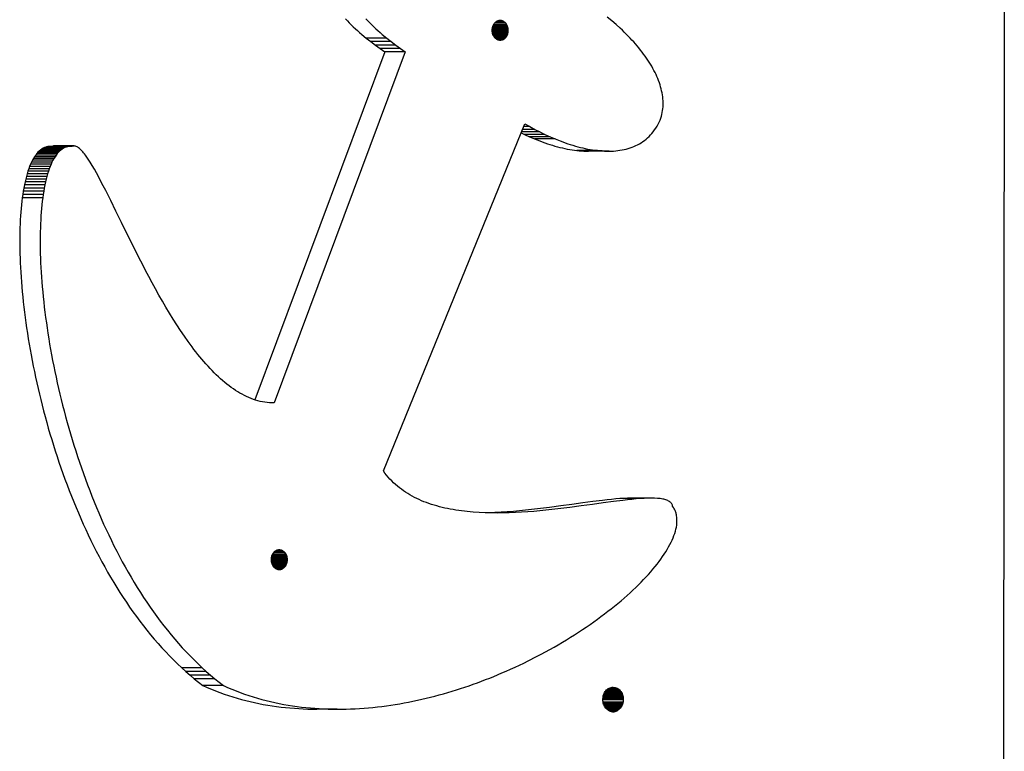
# Model space of a CAD drawing. Units: millimetres. Extents: x -4381 to 3149, y -7427 to 1764.
# Drawn here: x 1645 to 2046, y 382 to 680 of the extents above; entities that cross this region are included whole.
import ezdxf

# ---------------------------------------------------------------- set-up
doc = ezdxf.new("R2010")
doc.units = ezdxf.units.MM

msp = doc.modelspace()

# ---------------------------------------------------------------- linework, layer by layer
at = {"color": 7, "linetype": 'Continuous', "lineweight": 25}
for p, q in [((2045.53, 937.03), (2045.17, 211.51)), ((1885.81, 679.65), (1884, 681.14)), ((1777.43, 680.41), (1778.22, 679.6)), ((1778.22, 679.6), (1779.02, 678.79)), ((1779.02, 678.79), (1779.83, 677.99)), ((1779.83, 677.99), (1780.66, 677.2)), ((1780.66, 677.2), (1781.51, 676.42)), ((1785.75, 680.41), (1786.54, 679.6)), ((1786.54, 679.6), (1787.34, 678.79)), ((1787.34, 678.79), (1788.16, 677.99)), ((1788.16, 677.99), (1788.98, 677.2)), ((1788.98, 677.2), (1789.83, 676.42)), ((1837.29, 677.23), (1837.19, 676.87)), ((1837.42, 677.58), (1837.29, 677.23)), ((1843.45, 677.34), (1837.33, 677.34)), ((1837.58, 677.92), (1837.42, 677.58)), ((1843.3, 677.7), (1837.47, 677.7)), ((1837.77, 678.24), (1837.58, 677.92)), ((1843.13, 678.05), (1837.65, 678.05)), ((1837.98, 678.54), (1837.77, 678.24)), ((1838.5, 679.06), (1837.98, 678.54)), ((1842.69, 678.66), (1838.1, 678.66)), ((1842.44, 678.92), (1838.36, 678.92)), ((1838.79, 679.28), (1838.5, 679.06)), ((1842.17, 679.15), (1838.61, 679.15)), ((1839.09, 679.46), (1838.79, 679.28)), ((1841.89, 679.34), (1838.89, 679.34)), ((1839.4, 679.59), (1839.09, 679.46)), ((1841.6, 679.5), (1839.18, 679.5)), ((1839.71, 679.69), (1839.4, 679.59)), ((1841.3, 679.62), (1839.49, 679.62)), ((1840.03, 679.75), (1839.71, 679.69)), ((1840.99, 679.71), (1839.8, 679.71)), ((1840.35, 679.77), (1840.03, 679.75)), ((1840.67, 679.76), (1840.14, 679.76)), ((1840.67, 679.76), (1840.35, 679.77)), ((1840.99, 679.71), (1840.67, 679.76)), ((1841.3, 679.62), (1840.99, 679.71)), ((1841.6, 679.5), (1841.3, 679.62)), ((1841.89, 679.34), (1841.6, 679.5)), ((1842.17, 679.15), (1841.89, 679.34)), ((1842.44, 678.92), (1842.17, 679.15)), ((1842.69, 678.66), (1842.44, 678.92)), ((1843.13, 678.05), (1842.69, 678.66)), ((1843.3, 677.7), (1843.13, 678.05)), ((1843.45, 677.34), (1843.3, 677.7)), ((1843.56, 676.96), (1843.45, 677.34)), ((1887.57, 678.13), (1885.81, 679.65)), ((1889.28, 676.58), (1887.57, 678.13)), ((1781.51, 676.42), (1782.36, 675.64)), ((1782.36, 675.64), (1783.23, 674.87)), ((1783.23, 674.87), (1784.11, 674.11)), ((1784.11, 674.11), (1785.91, 672.62)), ((1789.83, 676.42), (1790.68, 675.64)), ((1790.68, 675.64), (1791.55, 674.87)), ((1791.55, 674.87), (1792.43, 674.11)), ((1792.43, 674.11), (1794.23, 672.62)), ((1837.07, 676.11), (1837.06, 675.73)), ((1843.72, 675.82), (1837.06, 675.82)), ((1837.06, 675.73), (1837.08, 675.34)), ((1837.11, 676.49), (1837.07, 676.11)), ((1843.7, 675.43), (1837.07, 675.43)), ((1843.7, 676.2), (1837.08, 676.2)), ((1837.08, 675.34), (1837.13, 674.96)), ((1837.19, 676.87), (1837.11, 676.49)), ((1843.66, 675.05), (1837.12, 675.05)), ((1843.65, 676.59), (1837.13, 676.59)), ((1837.13, 674.96), (1837.21, 674.58)), ((1843.59, 674.68), (1837.19, 674.68)), ((1843.56, 676.96), (1837.21, 676.96)), ((1837.21, 674.58), (1837.32, 674.21)), ((1843.49, 674.31), (1837.29, 674.31)), ((1837.32, 674.21), (1837.47, 673.85)), ((1843.36, 673.96), (1837.42, 673.96)), ((1837.47, 673.85), (1837.65, 673.5)), ((1843.2, 673.62), (1837.58, 673.62)), ((1837.65, 673.5), (1838.08, 672.88)), ((1843.01, 673.3), (1837.79, 673.3)), ((1842.79, 673.01), (1843.01, 673.3)), ((1843.01, 673.3), (1843.2, 673.62)), ((1843.2, 673.62), (1843.36, 673.96)), ((1843.36, 673.96), (1843.49, 674.31)), ((1843.49, 674.31), (1843.59, 674.68)), ((1843.65, 676.59), (1843.56, 676.96)), ((1843.59, 674.68), (1843.66, 675.05)), ((1843.7, 676.2), (1843.65, 676.59)), ((1843.66, 675.05), (1843.7, 675.43)), ((1843.72, 675.82), (1843.7, 676.2)), ((1843.7, 675.43), (1843.72, 675.82)), ((1890.11, 675.8), (1889.28, 676.58)), ((1890.92, 675.02), (1890.11, 675.8)), ((1891.72, 674.23), (1890.92, 675.02)), ((1892.51, 673.43), (1891.72, 674.23)), ((1893.27, 672.63), (1892.51, 673.43)), ((1794.23, 672.62), (1785.91, 672.62)), ((1785.91, 672.62), (1787.74, 671.17)), ((1796.07, 671.17), (1787.74, 671.17)), ((1787.74, 671.17), (1789.62, 669.75)), ((1797.94, 669.75), (1789.62, 669.75)), ((1789.62, 669.75), (1791.53, 668.38)), ((1794.23, 672.62), (1796.07, 671.17)), ((1796.07, 671.17), (1797.94, 669.75)), ((1797.94, 669.75), (1799.85, 668.38)), ((1842.79, 673.01), (1838, 673.01)), ((1838.08, 672.88), (1838.33, 672.62)), ((1838.33, 672.62), (1838.6, 672.4)), ((1842.28, 672.48), (1838.5, 672.48)), ((1838.6, 672.4), (1838.88, 672.21)), ((1841.99, 672.27), (1838.79, 672.27)), ((1838.88, 672.21), (1839.17, 672.05)), ((1841.69, 672.09), (1839.09, 672.09)), ((1839.17, 672.05), (1839.48, 671.93)), ((1841.38, 671.95), (1839.41, 671.95)), ((1839.48, 671.93), (1839.79, 671.84)), ((1841.06, 671.86), (1839.73, 671.86)), ((1839.79, 671.84), (1840.1, 671.79)), ((1840.74, 671.79), (1840.05, 671.79)), ((1840.1, 671.79), (1840.42, 671.77)), ((1840.42, 671.77), (1840.74, 671.79)), ((1840.74, 671.79), (1841.06, 671.86)), ((1841.06, 671.86), (1841.38, 671.95)), ((1841.38, 671.95), (1841.69, 672.09)), ((1841.69, 672.09), (1841.99, 672.27)), ((1841.99, 672.27), (1842.28, 672.48)), ((1842.28, 672.48), (1842.79, 673.01)), ((1894.02, 671.83), (1893.27, 672.63)), ((1894.76, 671.02), (1894.02, 671.83)), ((1895.47, 670.21), (1894.76, 671.02)), ((1896.17, 669.4), (1895.47, 670.21)), ((1896.85, 668.58), (1896.17, 669.4)), ((1793.46, 667.04), (1740.62, 525.44)), ((1801.78, 667.04), (1748.48, 524.21)), ((1799.85, 668.38), (1791.53, 668.38)), ((1791.53, 668.38), (1793.46, 667.04)), ((1801.78, 667.04), (1793.46, 667.04)), ((1799.85, 668.38), (1801.78, 667.04)), ((1897.51, 667.76), (1896.85, 668.58)), ((1898.15, 666.94), (1897.51, 667.76)), ((1898.77, 666.11), (1898.15, 666.94)), ((1899.37, 665.28), (1898.77, 666.11)), ((1899.95, 664.45), (1899.37, 665.28)), ((1900.51, 663.62), (1899.95, 664.45)), ((1901.05, 662.79), (1900.51, 663.62)), ((1901.56, 661.96), (1901.05, 662.79)), ((1902.06, 661.13), (1901.56, 661.96)), ((1902.53, 660.29), (1902.06, 661.13)), ((1902.98, 659.46), (1902.53, 660.29)), ((1903.41, 658.62), (1902.98, 659.46)), ((1903.81, 657.79), (1903.41, 658.62)), ((1904.18, 656.95), (1903.81, 657.79)), ((1904.54, 656.12), (1904.18, 656.95)), ((1904.86, 655.29), (1904.54, 656.12)), ((1905.17, 654.46), (1904.86, 655.29)), ((1905.44, 653.63), (1905.17, 654.46)), ((1905.69, 652.8), (1905.44, 653.63)), ((1905.92, 651.98), (1905.69, 652.8)), ((1906.11, 651.15), (1905.92, 651.98)), ((1906.28, 650.33), (1906.11, 651.15)), ((1906.42, 649.51), (1906.28, 650.33)), ((1906.54, 648.7), (1906.42, 649.51)), ((1906.62, 647.89), (1906.54, 648.7)), ((1906.67, 647.08), (1906.62, 647.89)), ((1906.66, 644.68), (1906.69, 645.48)), ((1906.7, 646.28), (1906.67, 647.08)), ((1906.69, 645.48), (1906.7, 646.28)), ((1906.01, 640.78), (1906.2, 641.55)), ((1906.2, 641.55), (1906.37, 642.32)), ((1906.37, 642.32), (1906.5, 643.1)), ((1906.5, 643.1), (1906.59, 643.89)), ((1906.59, 643.89), (1906.66, 644.68)), ((1792.91, 496.51), (1850.44, 637.73)), ((1850.44, 637.73), (1852.46, 636.58)), ((1904.22, 636.73), (1904.68, 637.54)), ((1904.68, 637.54), (1905.52, 639.25)), ((1905.52, 639.25), (1905.78, 640.01)), ((1905.78, 640.01), (1906.01, 640.78)), ((1848.95, 634.07), (1850.29, 633.42)), ((1856.55, 634.42), (1849.09, 634.42)), ((1854.5, 635.48), (1849.52, 635.48)), ((1852.46, 636.58), (1849.97, 636.58)), ((1858.61, 633.42), (1850.29, 633.42)), ((1850.29, 633.42), (1852.36, 632.47)), ((1852.46, 636.58), (1854.5, 635.48)), ((1854.5, 635.48), (1856.55, 634.42)), ((1856.55, 634.42), (1858.61, 633.42)), ((1858.61, 633.42), (1860.68, 632.47)), ((1901, 632.59), (1901.59, 633.2)), ((1901.59, 633.2), (1902.16, 633.84)), ((1902.16, 633.84), (1902.71, 634.51)), ((1902.71, 634.51), (1903.24, 635.22)), ((1903.24, 635.22), (1903.74, 635.96)), ((1903.74, 635.96), (1904.22, 636.73)), ((1860.68, 632.47), (1852.36, 632.47)), ((1852.36, 632.47), (1854.43, 631.59)), ((1862.76, 631.59), (1854.43, 631.59)), ((1854.43, 631.59), (1856.51, 630.76)), ((1856.51, 630.76), (1857.54, 630.38)), ((1857.54, 630.38), (1858.57, 630.01)), ((1858.57, 630.01), (1859.61, 629.65)), ((1859.61, 629.65), (1860.63, 629.31)), ((1860.63, 629.31), (1861.66, 629)), ((1860.68, 632.47), (1862.76, 631.59)), ((1861.66, 629), (1862.68, 628.7)), ((1862.76, 631.59), (1864.83, 630.76)), ((1864.83, 630.76), (1865.86, 630.38)), ((1865.86, 630.38), (1866.89, 630.01)), ((1866.89, 630.01), (1867.93, 629.65)), ((1867.93, 629.65), (1868.95, 629.31)), ((1868.95, 629.31), (1869.98, 629)), ((1869.98, 629), (1871, 628.7)), ((1895.6, 628.85), (1896.34, 629.21)), ((1896.34, 629.21), (1897.06, 629.61)), ((1897.06, 629.61), (1897.77, 630.03)), ((1897.77, 630.03), (1898.45, 630.48)), ((1898.45, 630.48), (1899.12, 630.96)), ((1899.12, 630.96), (1899.77, 631.47)), ((1899.77, 631.47), (1900.4, 632.02)), ((1900.4, 632.02), (1901, 632.59)), ((1651.41, 625), (1650.96, 624.35)), ((1651.87, 625.6), (1651.41, 625)), ((1659.73, 625), (1651.41, 625)), ((1652.35, 626.14), (1651.87, 625.6)), ((1660.19, 625.6), (1651.87, 625.6)), ((1652.84, 626.63), (1652.35, 626.14)), ((1660.67, 626.14), (1652.35, 626.14)), ((1653.34, 627.07), (1652.84, 626.63)), ((1661.16, 626.63), (1652.84, 626.63)), ((1653.87, 627.45), (1653.34, 627.07)), ((1661.66, 627.07), (1653.34, 627.07)), ((1654.4, 627.78), (1653.87, 627.45)), ((1662.19, 627.45), (1653.87, 627.45)), ((1654.95, 628.06), (1654.4, 627.78)), ((1662.72, 627.78), (1654.4, 627.78)), ((1655.52, 628.27), (1654.95, 628.06)), ((1663.27, 628.06), (1654.95, 628.06)), ((1655.81, 628.36), (1655.52, 628.27)), ((1663.84, 628.27), (1655.52, 628.27)), ((1656.1, 628.43), (1655.81, 628.36)), ((1664.13, 628.36), (1655.81, 628.36)), ((1656.39, 628.49), (1656.1, 628.43)), ((1664.42, 628.43), (1656.1, 628.43)), ((1656.69, 628.53), (1656.39, 628.49)), ((1664.71, 628.49), (1656.39, 628.49)), ((1656.99, 628.56), (1656.69, 628.53)), ((1665.01, 628.53), (1656.69, 628.53)), ((1657.3, 628.57), (1656.99, 628.56)), ((1665.31, 628.56), (1656.99, 628.56)), ((1665.62, 628.57), (1657.3, 628.57)), ((1658.46, 628.71), (1657.99, 628.57)), ((1658.73, 628.73), (1658.46, 628.71)), ((1666.78, 628.71), (1658.46, 628.71)), ((1667.05, 628.73), (1658.73, 628.73)), ((1659.73, 625), (1659.28, 624.35)), ((1660.19, 625.6), (1659.73, 625)), ((1660.67, 626.14), (1660.19, 625.6)), ((1661.16, 626.63), (1660.67, 626.14)), ((1661.66, 627.07), (1661.16, 626.63)), ((1662.19, 627.45), (1661.66, 627.07)), ((1662.72, 627.78), (1662.19, 627.45)), ((1663.27, 628.06), (1662.72, 627.78)), ((1663.84, 628.27), (1663.27, 628.06)), ((1664.13, 628.36), (1663.84, 628.27)), ((1664.42, 628.43), (1664.13, 628.36)), ((1664.71, 628.49), (1664.42, 628.43)), ((1665.01, 628.53), (1664.71, 628.49)), ((1665.31, 628.56), (1665.01, 628.53)), ((1665.62, 628.57), (1665.31, 628.56)), ((1666.24, 628.55), (1665.62, 628.57)), ((1666.78, 628.71), (1666.24, 628.55)), ((1667.05, 628.73), (1666.78, 628.71)), ((1667.34, 628.7), (1667.05, 628.73)), ((1667.63, 628.64), (1667.34, 628.7)), ((1667.92, 628.54), (1667.63, 628.64)), ((1668.23, 628.4), (1667.92, 628.54)), ((1668.54, 628.22), (1668.23, 628.4)), ((1668.86, 628), (1668.54, 628.22)), ((1669.18, 627.75), (1668.86, 628)), ((1669.51, 627.46), (1669.18, 627.75)), ((1669.85, 627.14), (1669.51, 627.46)), ((1670.2, 626.79), (1669.85, 627.14)), ((1670.55, 626.4), (1670.2, 626.79)), ((1670.9, 625.97), (1670.55, 626.4)), ((1671.27, 625.52), (1670.9, 625.97)), ((1671.64, 625.03), (1671.27, 625.52)), ((1672.02, 624.51), (1671.64, 625.03)), ((1862.68, 628.7), (1863.7, 628.41)), ((1863.7, 628.41), (1864.71, 628.15)), ((1864.71, 628.15), (1865.72, 627.91)), ((1865.72, 627.91), (1866.73, 627.68)), ((1866.73, 627.68), (1867.72, 627.48)), ((1867.72, 627.48), (1868.72, 627.3)), ((1868.72, 627.3), (1869.7, 627.13)), ((1869.7, 627.13), (1870.68, 626.99)), ((1870.68, 626.99), (1871.65, 626.87)), ((1871, 628.7), (1872.02, 628.41)), ((1879.97, 626.87), (1871.65, 626.87)), ((1871.65, 626.87), (1872.61, 626.78)), ((1872.02, 628.41), (1873.03, 628.15)), ((1880.93, 626.78), (1872.61, 626.78)), ((1872.61, 626.78), (1873.57, 626.7)), ((1873.03, 628.15), (1874.04, 627.91)), ((1881.89, 626.7), (1873.57, 626.7)), ((1873.57, 626.7), (1874.51, 626.65)), ((1874.04, 627.91), (1875.05, 627.68)), ((1882.83, 626.65), (1874.51, 626.65)), ((1874.51, 626.65), (1875.45, 626.62)), ((1875.05, 627.68), (1876.04, 627.48)), ((1883.77, 626.62), (1875.45, 626.62)), ((1875.45, 626.62), (1876.37, 626.61)), ((1876.04, 627.48), (1877.04, 627.3)), ((1884.69, 626.61), (1876.37, 626.61)), ((1877.04, 627.3), (1878.02, 627.13)), ((1878.02, 627.13), (1879, 626.99)), ((1879, 626.99), (1879.97, 626.87)), ((1879.97, 626.87), (1880.93, 626.78)), ((1880.93, 626.78), (1881.89, 626.7)), ((1881.89, 626.7), (1882.83, 626.65)), ((1882.83, 626.65), (1883.77, 626.62)), ((1883.77, 626.62), (1884.69, 626.61)), ((1884.69, 626.61), (1885.61, 626.63)), ((1885.61, 626.63), (1886.51, 626.67)), ((1886.51, 626.67), (1887.4, 626.74)), ((1887.4, 626.74), (1888.28, 626.83)), ((1888.28, 626.83), (1889.15, 626.95)), ((1889.15, 626.95), (1890.01, 627.09)), ((1890.01, 627.09), (1890.85, 627.26)), ((1890.85, 627.26), (1891.68, 627.46)), ((1891.68, 627.46), (1892.5, 627.68)), ((1892.5, 627.68), (1893.3, 627.93)), ((1893.3, 627.93), (1894.08, 628.21)), ((1894.08, 628.21), (1894.85, 628.52)), ((1894.85, 628.52), (1895.6, 628.85)), ((1649.33, 621.27), (1648.96, 620.37)), ((1649.72, 622.11), (1649.33, 621.27)), ((1657.65, 621.27), (1649.33, 621.27)), ((1650.12, 622.91), (1649.72, 622.11)), ((1658.04, 622.11), (1649.72, 622.11)), ((1650.53, 623.66), (1650.12, 622.91)), ((1658.44, 622.91), (1650.12, 622.91)), ((1650.96, 624.35), (1650.53, 623.66)), ((1658.85, 623.66), (1650.53, 623.66)), ((1659.28, 624.35), (1650.96, 624.35)), ((1657.65, 621.27), (1657.28, 620.37)), ((1658.04, 622.11), (1657.65, 621.27)), ((1658.44, 622.91), (1658.04, 622.11)), ((1658.85, 623.66), (1658.44, 622.91)), ((1659.28, 624.35), (1658.85, 623.66)), ((1672.79, 623.38), (1672.02, 624.51)), ((1673.6, 622.13), (1672.79, 623.38)), ((1674.42, 620.78), (1673.6, 622.13)), ((1647.95, 617.42), (1647.64, 616.34)), ((1648.27, 618.45), (1647.95, 617.42)), ((1656.27, 617.42), (1647.95, 617.42)), ((1648.61, 619.43), (1648.27, 618.45)), ((1656.59, 618.45), (1648.27, 618.45)), ((1648.96, 620.37), (1648.61, 619.43)), ((1656.93, 619.43), (1648.61, 619.43)), ((1657.28, 620.37), (1648.96, 620.37)), ((1656.27, 617.42), (1655.96, 616.34)), ((1656.59, 618.45), (1656.27, 617.42)), ((1656.93, 619.43), (1656.59, 618.45)), ((1657.28, 620.37), (1656.93, 619.43)), ((1675.28, 619.31), (1674.42, 620.78)), ((1676.16, 617.74), (1675.28, 619.31)), ((1677.06, 616.08), (1676.16, 617.74)), ((1647.08, 614.07), (1646.82, 612.86)), ((1647.35, 615.23), (1647.08, 614.07)), ((1655.4, 614.07), (1647.08, 614.07)), ((1647.64, 616.34), (1647.35, 615.23)), ((1655.67, 615.23), (1647.35, 615.23)), ((1655.96, 616.34), (1647.64, 616.34)), ((1655.4, 614.07), (1655.14, 612.86)), ((1655.67, 615.23), (1655.4, 614.07)), ((1655.96, 616.34), (1655.67, 615.23)), ((1677.99, 614.33), (1677.06, 616.08)), ((1678.94, 612.49), (1677.99, 614.33)), ((1646.14, 609.01), (1645.94, 607.65)), ((1646.35, 610.33), (1646.14, 609.01)), ((1654.46, 609.01), (1646.14, 609.01)), ((1646.58, 611.62), (1646.35, 610.33)), ((1654.67, 610.33), (1646.35, 610.33)), ((1646.82, 612.86), (1646.58, 611.62)), ((1654.9, 611.62), (1646.58, 611.62)), ((1655.14, 612.86), (1646.82, 612.86)), ((1654.46, 609.01), (1654.27, 607.65)), ((1654.67, 610.33), (1654.46, 609.01)), ((1654.9, 611.62), (1654.67, 610.33)), ((1655.14, 612.86), (1654.9, 611.62)), ((1679.92, 610.57), (1678.94, 612.49)), ((1681.95, 606.5), (1679.92, 610.57)), ((1645.77, 606.25), (1645.61, 604.81)), ((1645.94, 607.65), (1645.77, 606.25)), ((1654.27, 607.65), (1645.94, 607.65)), ((1654.09, 606.25), (1653.93, 604.81)), ((1654.27, 607.65), (1654.09, 606.25)), ((1684.08, 602.18), (1681.95, 606.5)), ((1645.33, 601.82), (1645.22, 600.28)), ((1645.46, 603.33), (1645.33, 601.82)), ((1645.61, 604.81), (1645.46, 603.33)), ((1653.65, 601.82), (1653.54, 600.28)), ((1653.78, 603.33), (1653.65, 601.82)), ((1653.93, 604.81), (1653.78, 603.33)), ((1686.31, 597.63), (1684.08, 602.18)), ((1645.05, 597.08), (1644.99, 595.44)), ((1645.13, 598.7), (1645.05, 597.08)), ((1645.22, 600.28), (1645.13, 598.7)), ((1653.37, 597.08), (1653.31, 595.44)), ((1653.45, 598.7), (1653.37, 597.08)), ((1653.54, 600.28), (1653.45, 598.7)), ((1688.62, 592.91), (1686.31, 597.63)), ((1644.95, 593.76), (1644.92, 592.05)), ((1644.99, 595.44), (1644.95, 593.76)), ((1653.27, 593.76), (1653.24, 592.05)), ((1653.31, 595.44), (1653.27, 593.76)), ((1644.92, 592.05), (1644.91, 590.31)), ((1644.91, 590.31), (1644.92, 588.54)), ((1653.24, 592.05), (1653.23, 590.31)), ((1653.23, 590.31), (1653.24, 588.54)), ((1691.03, 588.05), (1688.62, 592.91)), ((1644.92, 588.54), (1644.94, 586.74)), ((1644.94, 586.74), (1644.98, 584.91)), ((1644.98, 584.91), (1645.04, 583.06)), ((1653.24, 588.54), (1653.26, 586.74)), ((1653.26, 586.74), (1653.3, 584.91)), ((1653.3, 584.91), (1653.36, 583.06)), ((1693.54, 583.09), (1691.03, 588.05)), ((1645.04, 583.06), (1645.12, 581.18)), ((1645.12, 581.18), (1645.21, 579.27)), ((1653.36, 583.06), (1653.44, 581.18)), ((1653.44, 581.18), (1653.54, 579.27)), ((1694.82, 580.59), (1693.54, 583.09)), ((1645.21, 579.27), (1645.33, 577.34)), ((1645.33, 577.34), (1645.46, 575.39)), ((1653.54, 579.27), (1653.65, 577.34)), ((1653.65, 577.34), (1653.78, 575.39)), ((1696.13, 578.08), (1694.82, 580.59)), ((1697.45, 575.56), (1696.13, 578.08)), ((1645.46, 575.39), (1645.6, 573.41)), ((1645.6, 573.41), (1645.77, 571.41)), ((1653.78, 575.39), (1653.92, 573.41)), ((1653.92, 573.41), (1654.09, 571.41)), ((1698.8, 573.05), (1697.45, 575.56)), ((1700.18, 570.55), (1698.8, 573.05)), ((1645.77, 571.41), (1645.95, 569.39)), ((1645.95, 569.39), (1646.15, 567.34)), ((1654.09, 571.41), (1654.27, 569.39)), ((1654.27, 569.39), (1654.47, 567.34)), ((1701.57, 568.06), (1700.18, 570.55)), ((1646.15, 567.34), (1646.37, 565.28)), ((1646.37, 565.28), (1646.61, 563.19)), ((1654.47, 567.34), (1654.69, 565.28)), ((1654.69, 565.28), (1654.93, 563.19)), ((1702.98, 565.58), (1701.57, 568.06)), ((1704.42, 563.13), (1702.98, 565.58)), ((1646.61, 563.19), (1646.87, 561.09)), ((1646.87, 561.09), (1647.14, 558.97)), ((1654.93, 563.19), (1655.19, 561.09)), ((1655.19, 561.09), (1655.46, 558.97)), ((1705.87, 560.7), (1704.42, 563.13)), ((1647.14, 558.97), (1647.43, 556.83)), ((1655.46, 558.97), (1655.75, 556.83)), ((1707.35, 558.31), (1705.87, 560.7)), ((1708.85, 555.96), (1707.35, 558.31)), ((1647.43, 556.83), (1647.74, 554.68)), ((1647.74, 554.68), (1648.07, 552.51)), ((1655.75, 556.83), (1656.06, 554.68)), ((1656.06, 554.68), (1656.39, 552.51)), ((1710.36, 553.65), (1708.85, 555.96)), ((1711.9, 551.38), (1710.36, 553.65)), ((1648.07, 552.51), (1648.42, 550.32)), ((1648.42, 550.32), (1648.78, 548.12)), ((1656.39, 552.51), (1656.74, 550.32)), ((1656.74, 550.32), (1657.1, 548.12)), ((1713.46, 549.18), (1711.9, 551.38)), ((1715.03, 547.03), (1713.46, 549.18)), ((1648.78, 548.12), (1649.17, 545.91)), ((1649.17, 545.91), (1649.57, 543.69)), ((1657.1, 548.12), (1657.49, 545.91)), ((1657.49, 545.91), (1657.89, 543.69)), ((1715.83, 545.97), (1715.03, 547.03)), ((1716.63, 544.94), (1715.83, 545.97)), ((1717.44, 543.92), (1716.63, 544.94)), ((1649.57, 543.69), (1649.99, 541.45)), ((1649.99, 541.45), (1650.43, 539.2)), ((1657.89, 543.69), (1658.31, 541.45)), ((1658.31, 541.45), (1658.76, 539.2)), ((1718.25, 542.92), (1717.44, 543.92)), ((1719.06, 541.94), (1718.25, 542.92)), ((1719.88, 540.98), (1719.06, 541.94)), ((1720.71, 540.04), (1719.88, 540.98)), ((1650.43, 539.2), (1650.9, 536.94)), ((1650.9, 536.94), (1651.37, 534.68)), ((1658.76, 539.2), (1659.22, 536.94)), ((1659.22, 536.94), (1659.69, 534.68)), ((1721.54, 539.12), (1720.71, 540.04)), ((1722.37, 538.22), (1721.54, 539.12)), ((1723.21, 537.34), (1722.37, 538.22)), ((1724.05, 536.48), (1723.21, 537.34)), ((1651.37, 534.68), (1651.87, 532.4)), ((1659.69, 534.68), (1660.19, 532.4)), ((1724.9, 535.65), (1724.05, 536.48)), ((1725.75, 534.84), (1724.9, 535.65)), ((1726.61, 534.05), (1725.75, 534.84)), ((1727.47, 533.29), (1726.61, 534.05)), ((1728.34, 532.56), (1727.47, 533.29)), ((1651.87, 532.4), (1652.39, 530.12)), ((1652.39, 530.12), (1652.93, 527.82)), ((1660.19, 532.4), (1660.71, 530.12)), ((1660.71, 530.12), (1661.25, 527.82)), ((1729.21, 531.85), (1728.34, 532.56)), ((1730.08, 531.17), (1729.21, 531.85)), ((1730.96, 530.52), (1730.08, 531.17)), ((1731.84, 529.89), (1730.96, 530.52)), ((1732.73, 529.3), (1731.84, 529.89)), ((1733.62, 528.73), (1732.73, 529.3)), ((1652.93, 527.82), (1653.48, 525.53)), ((1653.48, 525.53), (1654.06, 523.22)), ((1661.25, 527.82), (1661.8, 525.53)), ((1661.8, 525.53), (1662.38, 523.22)), ((1734.52, 528.19), (1733.62, 528.73)), ((1735.42, 527.69), (1734.52, 528.19)), ((1736.33, 527.22), (1735.42, 527.69)), ((1737.24, 526.77), (1736.33, 527.22)), ((1738.15, 526.36), (1737.24, 526.77)), ((1739.07, 525.99), (1738.15, 526.36)), ((1739.99, 525.65), (1739.07, 525.99)), ((1740.92, 525.34), (1739.99, 525.65)), ((1741.85, 525.07), (1740.92, 525.34)), ((1742.79, 524.83), (1741.85, 525.07)), ((1743.73, 524.63), (1742.79, 524.83)), ((1654.06, 523.22), (1654.65, 520.91)), ((1654.65, 520.91), (1655.27, 518.6)), ((1662.38, 523.22), (1662.97, 520.91)), ((1662.97, 520.91), (1663.59, 518.6)), ((1744.67, 524.47), (1743.73, 524.63)), ((1745.62, 524.35), (1744.67, 524.47)), ((1746.57, 524.26), (1745.62, 524.35)), ((1747.52, 524.22), (1746.57, 524.26)), ((1748.48, 524.21), (1747.52, 524.22)), ((1655.27, 518.6), (1655.9, 516.29)), ((1663.59, 518.6), (1664.22, 516.29)), ((1655.9, 516.29), (1656.56, 513.97)), ((1656.56, 513.97), (1657.23, 511.65)), ((1664.22, 516.29), (1664.88, 513.97)), ((1664.88, 513.97), (1665.55, 511.65)), ((1657.23, 511.65), (1657.92, 509.33)), ((1657.92, 509.33), (1658.64, 507.01)), ((1665.55, 511.65), (1666.24, 509.33)), ((1666.24, 509.33), (1666.96, 507.01)), ((1658.64, 507.01), (1659.37, 504.69)), ((1666.96, 507.01), (1667.69, 504.69)), ((1659.37, 504.69), (1660.12, 502.37)), ((1660.12, 502.37), (1660.9, 500.05)), ((1667.69, 504.69), (1668.44, 502.37)), ((1668.44, 502.37), (1669.22, 500.05)), ((1660.9, 500.05), (1661.69, 497.74)), ((1661.69, 497.74), (1662.5, 495.43)), ((1669.22, 500.05), (1670.01, 497.74)), ((1670.01, 497.74), (1670.82, 495.43)), ((1662.5, 495.43), (1663.34, 493.12)), ((1663.34, 493.12), (1664.19, 490.82)), ((1670.82, 495.43), (1671.66, 493.12)), ((1671.66, 493.12), (1672.51, 490.82)), ((1793.54, 495.65), (1792.91, 496.51)), ((1794.2, 494.82), (1793.54, 495.65)), ((1794.87, 494.01), (1794.2, 494.82)), ((1795.57, 493.23), (1794.87, 494.01)), ((1796.29, 492.47), (1795.57, 493.23)), ((1664.19, 490.82), (1665.07, 488.53)), ((1672.51, 490.82), (1673.39, 488.53)), ((1797.03, 491.74), (1796.29, 492.47)), ((1797.79, 491.04), (1797.03, 491.74)), ((1798.58, 490.36), (1797.79, 491.04)), ((1799.38, 489.7), (1798.58, 490.36)), ((1800.2, 489.07), (1799.38, 489.7)), ((1801.04, 488.46), (1800.2, 489.07)), ((1665.07, 488.53), (1665.96, 486.24)), ((1665.96, 486.24), (1666.88, 483.96)), ((1673.39, 488.53), (1674.28, 486.24)), ((1674.28, 486.24), (1675.2, 483.96)), ((1801.9, 487.88), (1801.04, 488.46)), ((1802.78, 487.32), (1801.9, 487.88)), ((1803.68, 486.78), (1802.78, 487.32)), ((1804.59, 486.27), (1803.68, 486.78)), ((1805.52, 485.78), (1804.59, 486.27)), ((1806.47, 485.3), (1805.52, 485.78)), ((1807.43, 484.85), (1806.47, 485.3)), ((1808.41, 484.42), (1807.43, 484.85)), ((1883.92, 484.76), (1882.06, 484.54)), ((1885.72, 484.95), (1883.92, 484.76)), ((1887.44, 485.12), (1885.72, 484.95)), ((1889.09, 485.25), (1887.44, 485.12)), ((1890.66, 485.35), (1889.09, 485.25)), ((1892.24, 484.76), (1890.38, 484.54)), ((1892.15, 485.42), (1890.66, 485.35)), ((1898.98, 485.35), (1890.66, 485.35)), ((1893.55, 485.44), (1892.15, 485.42)), ((1900.47, 485.42), (1892.15, 485.42)), ((1894.04, 484.95), (1892.24, 484.76)), ((1901.87, 485.44), (1893.55, 485.44)), ((1895.76, 485.12), (1894.04, 484.95)), ((1897.41, 485.25), (1895.76, 485.12)), ((1898.98, 485.35), (1897.41, 485.25)), ((1900.47, 485.42), (1898.98, 485.35)), ((1901.87, 485.44), (1900.47, 485.42)), ((1903.18, 485.42), (1901.87, 485.44)), ((1904.4, 485.36), (1903.18, 485.42)), ((1904.97, 485.31), (1904.4, 485.36)), ((1905.52, 485.25), (1904.97, 485.31)), ((1906.04, 485.17), (1905.52, 485.25)), ((1906.54, 485.08), (1906.04, 485.17)), ((1907.01, 484.98), (1906.54, 485.08)), ((1907.45, 484.86), (1907.01, 484.98)), ((1907.87, 484.73), (1907.45, 484.86)), ((1666.88, 483.96), (1667.82, 481.69)), ((1667.82, 481.69), (1668.77, 479.43)), ((1675.2, 483.96), (1676.14, 481.69)), ((1676.14, 481.69), (1677.09, 479.43)), ((1809.41, 484.01), (1808.41, 484.42)), ((1810.42, 483.63), (1809.41, 484.01)), ((1811.44, 483.26), (1810.42, 483.63)), ((1812.48, 482.91), (1811.44, 483.26)), ((1813.53, 482.58), (1812.48, 482.91)), ((1814.59, 482.27), (1813.53, 482.58)), ((1815.67, 481.97), (1814.59, 482.27)), ((1816.76, 481.7), (1815.67, 481.97)), ((1817.86, 481.44), (1816.76, 481.7)), ((1818.97, 481.2), (1817.86, 481.44)), ((1820.09, 480.97), (1818.97, 481.2)), ((1821.22, 480.77), (1820.09, 480.97)), ((1822.36, 480.58), (1821.22, 480.77)), ((1853.17, 480.78), (1850.72, 480.52)), ((1855.61, 481.06), (1853.17, 480.78)), ((1860.41, 481.64), (1855.61, 481.06)), ((1861.49, 480.78), (1859.04, 480.52)), ((1865.09, 482.26), (1860.41, 481.64)), ((1863.93, 481.06), (1861.49, 480.78)), ((1868.73, 481.64), (1863.93, 481.06)), ((1869.62, 482.88), (1865.09, 482.26)), ((1873.41, 482.26), (1868.73, 481.64)), ((1873.98, 483.48), (1869.62, 482.88)), ((1877.94, 482.88), (1873.41, 482.26)), ((1878.13, 484.05), (1873.98, 483.48)), ((1882.3, 483.48), (1877.94, 482.88)), ((1882.06, 484.54), (1878.13, 484.05)), ((1886.45, 484.05), (1882.3, 483.48)), ((1890.38, 484.54), (1886.45, 484.05)), ((1908.26, 484.59), (1907.87, 484.73)), ((1908.62, 484.43), (1908.26, 484.59)), ((1908.96, 484.25), (1908.62, 484.43)), ((1909.26, 484.06), (1908.96, 484.25)), ((1909.54, 483.86), (1909.26, 484.06)), ((1909.79, 483.63), (1909.54, 483.86)), ((1910, 483.39), (1909.79, 483.63)), ((1910.19, 483.13), (1910, 483.39)), ((1910.34, 482.86), (1910.19, 483.13)), ((1910.47, 482.56), (1910.34, 482.86)), ((1910.56, 482.25), (1910.47, 482.56)), ((1910.96, 481.65), (1910.56, 482.25)), ((1911.13, 481.35), (1910.96, 481.65)), ((1911.3, 481.03), (1911.13, 481.35)), ((1911.45, 480.71), (1911.3, 481.03)), ((1668.77, 479.43), (1669.75, 477.17)), ((1669.75, 477.17), (1670.75, 474.93)), ((1677.09, 479.43), (1678.07, 477.17)), ((1678.07, 477.17), (1679.07, 474.93)), ((1823.52, 480.4), (1822.36, 480.58)), ((1824.68, 480.24), (1823.52, 480.4)), ((1825.85, 480.1), (1824.68, 480.24)), ((1827.02, 479.97), (1825.85, 480.1)), ((1829.4, 479.75), (1827.02, 479.97)), ((1831.81, 479.58), (1829.4, 479.75)), ((1834.24, 479.47), (1831.81, 479.58)), ((1836.68, 479.41), (1834.24, 479.47)), ((1835.79, 479.48), (1834.91, 479.45)), ((1838.29, 479.58), (1835.79, 479.48)), ((1839.15, 479.39), (1836.68, 479.41)), ((1840.78, 479.71), (1838.29, 479.58)), ((1841.63, 479.41), (1839.15, 479.39)), ((1843.28, 479.87), (1840.78, 479.71)), ((1844.11, 479.48), (1841.63, 479.41)), ((1845.77, 480.07), (1843.28, 479.87)), ((1846.61, 479.58), (1844.11, 479.48)), ((1848.25, 480.29), (1845.77, 480.07)), ((1849.1, 479.71), (1846.61, 479.58)), ((1850.72, 480.52), (1848.25, 480.29)), ((1851.6, 479.87), (1849.1, 479.71)), ((1854.09, 480.07), (1851.6, 479.87)), ((1856.57, 480.29), (1854.09, 480.07)), ((1859.04, 480.52), (1856.57, 480.29)), ((1911.6, 480.39), (1911.45, 480.71)), ((1911.72, 480.06), (1911.6, 480.39)), ((1911.84, 479.72), (1911.72, 480.06)), ((1911.95, 479.38), (1911.84, 479.72)), ((1912.04, 479.03), (1911.95, 479.38)), ((1912.12, 478.68), (1912.04, 479.03)), ((1912.19, 478.33), (1912.12, 478.68)), ((1912.29, 477.6), (1912.19, 478.33)), ((1912.34, 476.85), (1912.29, 477.6)), ((1912.35, 476.08), (1912.34, 476.85)), ((1670.75, 474.93), (1671.77, 472.7)), ((1679.07, 474.93), (1680.09, 472.7)), ((1911.7, 471.98), (1911.92, 472.83)), ((1911.92, 472.83), (1912.09, 473.67)), ((1912.09, 473.67), (1912.22, 474.49)), ((1912.22, 474.49), (1912.31, 475.3)), ((1912.31, 475.3), (1912.35, 476.08)), ((1671.77, 472.7), (1672.81, 470.48)), ((1672.81, 470.48), (1673.88, 468.28)), ((1680.09, 472.7), (1681.13, 470.48)), ((1681.13, 470.48), (1682.2, 468.28)), ((1910.38, 468.41), (1910.77, 469.32)), ((1910.77, 469.32), (1911.12, 470.22)), ((1911.12, 470.22), (1911.43, 471.11)), ((1911.43, 471.11), (1911.7, 471.98)), ((1673.88, 468.28), (1674.96, 466.09)), ((1674.96, 466.09), (1676.07, 463.91)), ((1682.2, 468.28), (1683.28, 466.09)), ((1683.28, 466.09), (1684.39, 463.91)), ((1908.4, 464.62), (1908.96, 465.58)), ((1908.96, 465.58), (1909.47, 466.54)), ((1909.47, 466.54), (1909.95, 467.48)), ((1909.95, 467.48), (1910.38, 468.41)), ((1676.07, 463.91), (1677.19, 461.75)), ((1677.19, 461.75), (1678.34, 459.6)), ((1684.39, 463.91), (1685.51, 461.75)), ((1685.51, 461.75), (1686.66, 459.6)), ((1747.21, 460.75), (1747.2, 460.37)), ((1747.25, 461.13), (1747.21, 460.75)), ((1753.84, 460.84), (1747.22, 460.84)), ((1747.33, 461.51), (1747.25, 461.13)), ((1753.79, 461.22), (1747.27, 461.22)), ((1747.43, 461.87), (1747.33, 461.51)), ((1753.71, 461.6), (1747.35, 461.6)), ((1747.56, 462.22), (1747.43, 461.87)), ((1753.59, 461.97), (1747.47, 461.97)), ((1747.72, 462.56), (1747.56, 462.22)), ((1753.45, 462.34), (1747.61, 462.34)), ((1747.91, 462.88), (1747.72, 462.56)), ((1753.27, 462.68), (1747.79, 462.68)), ((1748.12, 463.18), (1747.91, 462.88)), ((1748.64, 463.7), (1748.12, 463.18)), ((1752.83, 463.3), (1748.24, 463.3)), ((1752.58, 463.56), (1748.5, 463.56)), ((1748.93, 463.92), (1748.64, 463.7)), ((1752.31, 463.79), (1748.75, 463.79)), ((1749.23, 464.09), (1748.93, 463.92)), ((1752.03, 463.98), (1749.03, 463.98)), ((1749.54, 464.23), (1749.23, 464.09)), ((1751.74, 464.14), (1749.32, 464.14)), ((1749.85, 464.33), (1749.54, 464.23)), ((1751.44, 464.26), (1749.63, 464.26)), ((1750.17, 464.39), (1749.85, 464.33)), ((1751.13, 464.35), (1749.94, 464.35)), ((1750.49, 464.41), (1750.17, 464.39)), ((1750.81, 464.4), (1750.28, 464.4)), ((1750.81, 464.4), (1750.49, 464.41)), ((1751.13, 464.35), (1750.81, 464.4)), ((1751.44, 464.26), (1751.13, 464.35)), ((1751.74, 464.14), (1751.44, 464.26)), ((1752.03, 463.98), (1751.74, 464.14)), ((1752.31, 463.79), (1752.03, 463.98)), ((1752.58, 463.56), (1752.31, 463.79)), ((1752.83, 463.3), (1752.58, 463.56)), ((1753.27, 462.68), (1752.83, 463.3)), ((1753.45, 462.34), (1753.27, 462.68)), ((1753.59, 461.97), (1753.45, 462.34)), ((1753.71, 461.6), (1753.59, 461.97)), ((1753.79, 461.22), (1753.71, 461.6)), ((1753.84, 460.84), (1753.79, 461.22)), ((1753.86, 460.46), (1753.84, 460.84)), ((1905.78, 460.65), (1906.49, 461.66)), ((1906.49, 461.66), (1907.17, 462.66)), ((1907.17, 462.66), (1907.8, 463.64)), ((1907.8, 463.64), (1908.4, 464.62)), ((1678.34, 459.6), (1679.51, 457.47)), ((1679.51, 457.47), (1680.7, 455.36)), ((1686.66, 459.6), (1687.83, 457.47)), ((1687.83, 457.47), (1689.02, 455.36)), ((1753.86, 460.46), (1747.2, 460.46)), ((1747.2, 460.37), (1747.22, 459.98)), ((1753.84, 460.07), (1747.21, 460.07)), ((1747.22, 459.98), (1747.27, 459.6)), ((1753.8, 459.69), (1747.26, 459.69)), ((1747.27, 459.6), (1747.35, 459.22)), ((1753.73, 459.32), (1747.33, 459.32)), ((1747.35, 459.22), (1747.46, 458.85)), ((1753.63, 458.95), (1747.43, 458.95)), ((1747.46, 458.85), (1747.61, 458.49)), ((1753.5, 458.6), (1747.56, 458.6)), ((1747.61, 458.49), (1747.79, 458.14)), ((1753.34, 458.26), (1747.72, 458.26)), ((1747.79, 458.14), (1748.23, 457.52)), ((1753.15, 457.94), (1747.93, 457.94)), ((1752.93, 457.65), (1748.14, 457.65)), ((1748.23, 457.52), (1748.47, 457.26)), ((1748.47, 457.26), (1748.74, 457.04)), ((1752.42, 457.12), (1748.64, 457.12)), ((1748.74, 457.04), (1749.02, 456.84)), ((1752.13, 456.9), (1748.93, 456.9)), ((1749.02, 456.84), (1749.31, 456.69)), ((1751.83, 456.73), (1749.24, 456.73)), ((1751.52, 456.59), (1751.83, 456.73)), ((1751.83, 456.73), (1752.13, 456.9)), ((1752.13, 456.9), (1752.42, 457.12)), ((1752.42, 457.12), (1752.93, 457.65)), ((1752.93, 457.65), (1753.15, 457.94)), ((1753.15, 457.94), (1753.34, 458.26)), ((1753.34, 458.26), (1753.5, 458.6)), ((1753.5, 458.6), (1753.63, 458.95)), ((1753.63, 458.95), (1753.73, 459.32)), ((1753.73, 459.32), (1753.8, 459.69)), ((1753.8, 459.69), (1753.84, 460.07)), ((1753.84, 460.07), (1753.86, 460.46)), ((1902.56, 456.55), (1903.42, 457.58)), ((1903.42, 457.58), (1904.24, 458.61)), ((1904.24, 458.61), (1905.03, 459.64)), ((1905.03, 459.64), (1905.78, 460.65)), ((1680.7, 455.36), (1681.91, 453.27)), ((1681.91, 453.27), (1683.15, 451.19)), ((1689.02, 455.36), (1690.23, 453.27)), ((1690.23, 453.27), (1691.47, 451.19)), ((1749.31, 456.69), (1749.62, 456.56)), ((1751.52, 456.59), (1749.55, 456.59)), ((1749.62, 456.56), (1749.93, 456.48)), ((1751.2, 456.49), (1749.87, 456.49)), ((1749.93, 456.48), (1750.24, 456.43)), ((1750.88, 456.43), (1750.19, 456.43)), ((1750.24, 456.43), (1750.56, 456.41)), ((1750.56, 456.41), (1750.88, 456.43)), ((1750.88, 456.43), (1751.2, 456.49)), ((1751.2, 456.49), (1751.52, 456.59)), ((1898.76, 452.33), (1899.76, 453.39)), ((1899.76, 453.39), (1900.73, 454.45)), ((1900.73, 454.45), (1901.66, 455.5)), ((1901.66, 455.5), (1902.56, 456.55)), ((1683.15, 451.19), (1684.4, 449.14)), ((1684.4, 449.14), (1685.68, 447.11)), ((1691.47, 451.19), (1692.72, 449.14)), ((1692.72, 449.14), (1694, 447.11)), ((1894.42, 448.05), (1895.55, 449.12)), ((1895.55, 449.12), (1896.65, 450.19)), ((1896.65, 450.19), (1897.72, 451.26)), ((1897.72, 451.26), (1898.76, 452.33)), ((1685.68, 447.11), (1686.98, 445.1)), ((1686.98, 445.1), (1688.3, 443.11)), ((1694, 447.11), (1695.3, 445.1)), ((1695.3, 445.1), (1696.62, 443.11)), ((1889.57, 443.73), (1890.83, 444.81)), ((1890.83, 444.81), (1892.06, 445.89)), ((1892.06, 445.89), (1893.25, 446.97)), ((1893.25, 446.97), (1894.42, 448.05)), ((1688.3, 443.11), (1689.65, 441.14)), ((1689.65, 441.14), (1691.01, 439.2)), ((1696.62, 443.11), (1697.97, 441.14)), ((1697.97, 441.14), (1699.33, 439.2)), ((1885.62, 440.49), (1886.96, 441.57)), ((1886.96, 441.57), (1888.28, 442.65)), ((1888.28, 442.65), (1889.57, 443.73)), ((1691.01, 439.2), (1692.4, 437.28)), ((1692.4, 437.28), (1693.81, 435.39)), ((1699.33, 439.2), (1700.72, 437.28)), ((1700.72, 437.28), (1702.13, 435.39)), ((1879.96, 436.2), (1881.41, 437.27)), ((1881.41, 437.27), (1882.84, 438.34)), ((1882.84, 438.34), (1884.24, 439.41)), ((1884.24, 439.41), (1885.62, 440.49)), ((1693.81, 435.39), (1695.25, 433.52)), ((1695.25, 433.52), (1696.7, 431.68)), ((1702.13, 435.39), (1703.57, 433.52)), ((1703.57, 433.52), (1705.02, 431.68)), ((1873.87, 431.98), (1875.43, 433.02)), ((1875.43, 433.02), (1876.96, 434.08)), ((1876.96, 434.08), (1878.47, 435.14)), ((1878.47, 435.14), (1879.96, 436.2)), ((1696.7, 431.68), (1698.18, 429.87)), ((1698.18, 429.87), (1699.68, 428.09)), ((1705.02, 431.68), (1706.5, 429.87)), ((1706.5, 429.87), (1708, 428.09)), ((1867.4, 427.85), (1869.05, 428.87)), ((1869.05, 428.87), (1870.68, 429.9)), ((1870.68, 429.9), (1872.29, 430.93)), ((1872.29, 430.93), (1873.87, 431.98)), ((1699.68, 428.09), (1701.2, 426.33)), ((1701.2, 426.33), (1702.75, 424.61)), ((1708, 428.09), (1709.52, 426.33)), ((1709.52, 426.33), (1711.07, 424.61)), ((1860.57, 423.87), (1862.31, 424.85)), ((1862.31, 424.85), (1864.03, 425.84)), ((1864.03, 425.84), (1865.72, 426.84)), ((1865.72, 426.84), (1867.4, 427.85)), ((1702.75, 424.61), (1704.32, 422.92)), ((1704.32, 422.92), (1705.91, 421.26)), ((1705.91, 421.26), (1707.52, 419.63)), ((1711.07, 424.61), (1712.64, 422.92)), ((1712.64, 422.92), (1714.23, 421.26)), ((1714.23, 421.26), (1715.84, 419.63)), ((1851.73, 419.22), (1855.23, 421)), ((1855.23, 421), (1857.03, 421.95)), ((1857.03, 421.95), (1858.81, 422.9)), ((1858.81, 422.9), (1860.57, 423.87)), ((1707.52, 419.63), (1709.16, 418.03)), ((1709.16, 418.03), (1710.82, 416.47)), ((1715.84, 419.63), (1717.48, 418.03)), ((1717.48, 418.03), (1719.14, 416.47)), ((1844.67, 415.89), (1846.45, 416.69)), ((1846.45, 416.69), (1848.21, 417.52)), ((1848.21, 417.52), (1849.98, 418.36)), ((1849.98, 418.36), (1851.73, 419.22)), ((1719.14, 416.47), (1710.82, 416.47)), ((1710.82, 416.47), (1712.5, 414.94)), ((1720.82, 414.94), (1712.5, 414.94)), ((1712.5, 414.94), (1714.21, 413.45)), ((1722.53, 413.45), (1714.21, 413.45)), ((1714.21, 413.45), (1715.94, 411.99)), ((1719.14, 416.47), (1720.82, 414.94)), ((1720.82, 414.94), (1722.53, 413.45)), ((1722.53, 413.45), (1724.26, 411.99)), ((1836.16, 412.28), (1837.82, 412.95)), ((1837.82, 412.95), (1841.11, 414.32)), ((1841.11, 414.32), (1842.89, 415.09)), ((1842.89, 415.09), (1844.67, 415.89)), ((1724.26, 411.99), (1715.94, 411.99)), ((1715.94, 411.99), (1719.47, 409.19)), ((1727.79, 409.19), (1719.47, 409.19)), ((1719.47, 409.19), (1721.18, 408.44)), ((1724.26, 411.99), (1727.79, 409.19)), ((1727.79, 409.19), (1729.5, 408.44)), ((1826.02, 408.57), (1827.73, 409.15)), ((1827.73, 409.15), (1829.44, 409.75)), ((1829.44, 409.75), (1831.13, 410.36)), ((1831.13, 410.36), (1832.82, 410.99)), ((1832.82, 410.99), (1834.5, 411.63)), ((1834.5, 411.63), (1836.16, 412.28)), ((1721.18, 408.44), (1722.89, 407.72)), ((1722.89, 407.72), (1724.62, 407.03)), ((1724.62, 407.03), (1726.35, 406.38)), ((1726.35, 406.38), (1728.09, 405.76)), ((1728.09, 405.76), (1729.84, 405.17)), ((1729.5, 408.44), (1731.22, 407.72)), ((1729.84, 405.17), (1731.59, 404.61)), ((1731.22, 407.72), (1732.94, 407.03)), ((1732.94, 407.03), (1734.67, 406.38)), ((1734.67, 406.38), (1736.41, 405.76)), ((1736.41, 405.76), (1738.16, 405.17)), ((1738.16, 405.17), (1739.91, 404.61)), ((1812.05, 404.47), (1813.82, 404.93)), ((1813.82, 404.93), (1815.59, 405.4)), ((1815.59, 405.4), (1817.34, 405.88)), ((1817.34, 405.88), (1819.09, 406.39)), ((1819.09, 406.39), (1820.83, 406.91)), ((1820.83, 406.91), (1822.57, 407.45)), ((1822.57, 407.45), (1824.3, 408)), ((1824.3, 408), (1826.02, 408.57)), ((1882.27, 404.56), (1882.37, 405.04)), ((1882.37, 405.04), (1882.51, 405.5)), ((1882.37, 405.04), (1890.31, 405.04)), ((1882.51, 405.5), (1882.68, 405.94)), ((1882.51, 405.5), (1890.17, 405.5)), ((1882.68, 405.94), (1882.89, 406.35)), ((1882.68, 405.94), (1890, 405.94)), ((1882.89, 406.35), (1883.13, 406.73)), ((1882.89, 406.35), (1889.79, 406.35)), ((1883.13, 406.73), (1883.4, 407.09)), ((1883.13, 406.73), (1889.55, 406.73)), ((1883.4, 407.09), (1883.7, 407.41)), ((1883.4, 407.09), (1889.28, 407.09)), ((1883.7, 407.41), (1884.02, 407.7)), ((1883.7, 407.41), (1888.99, 407.41)), ((1884.02, 407.7), (1884.36, 407.95)), ((1884.02, 407.7), (1888.67, 407.7)), ((1884.36, 407.95), (1884.72, 408.16)), ((1884.36, 407.95), (1888.32, 407.95)), ((1884.72, 408.16), (1885.1, 408.33)), ((1884.72, 408.16), (1887.96, 408.16)), ((1885.1, 408.33), (1885.5, 408.45)), ((1885.1, 408.33), (1887.58, 408.33)), ((1885.5, 408.45), (1885.92, 408.53)), ((1885.5, 408.45), (1887.18, 408.45)), ((1885.92, 408.53), (1886.34, 408.55)), ((1886.34, 408.55), (1887.18, 408.45)), ((1887.18, 408.45), (1887.58, 408.33)), ((1887.58, 408.33), (1887.96, 408.16)), ((1887.96, 408.16), (1888.32, 407.95)), ((1888.32, 407.95), (1888.67, 407.7)), ((1888.67, 407.7), (1888.99, 407.41)), ((1888.99, 407.41), (1889.28, 407.09)), ((1889.28, 407.09), (1889.55, 406.73)), ((1889.55, 406.73), (1889.79, 406.35)), ((1889.79, 406.35), (1890, 405.94)), ((1890, 405.94), (1890.17, 405.5)), ((1890.17, 405.5), (1890.31, 405.04)), ((1890.31, 405.04), (1890.42, 404.56)), ((1731.59, 404.61), (1733.35, 404.08)), ((1733.35, 404.08), (1735.11, 403.59)), ((1735.11, 403.59), (1736.89, 403.13)), ((1736.89, 403.13), (1738.66, 402.69)), ((1738.66, 402.69), (1740.44, 402.29)), ((1739.91, 404.61), (1741.67, 404.08)), ((1740.44, 402.29), (1742.23, 401.91)), ((1741.67, 404.08), (1743.44, 403.59)), ((1742.23, 401.91), (1744.02, 401.57)), ((1743.44, 403.59), (1745.21, 403.13)), ((1744.02, 401.57), (1745.82, 401.25)), ((1745.21, 403.13), (1746.98, 402.69)), ((1745.82, 401.25), (1747.62, 400.97)), ((1746.98, 402.69), (1748.76, 402.29)), ((1747.62, 400.97), (1749.42, 400.71)), ((1748.76, 402.29), (1750.55, 401.91)), ((1749.42, 400.71), (1751.23, 400.48)), ((1750.55, 401.91), (1752.34, 401.57)), ((1752.34, 401.57), (1754.14, 401.25)), ((1754.14, 401.25), (1755.94, 400.97)), ((1755.94, 400.97), (1757.74, 400.71)), ((1757.74, 400.71), (1759.55, 400.48)), ((1790.48, 400.53), (1792.3, 400.74)), ((1792.3, 400.74), (1794.11, 400.98)), ((1794.11, 400.98), (1795.92, 401.24)), ((1795.92, 401.24), (1797.73, 401.52)), ((1797.73, 401.52), (1799.54, 401.82)), ((1799.54, 401.82), (1801.34, 402.14)), ((1801.34, 402.14), (1803.14, 402.48)), ((1803.14, 402.48), (1804.93, 402.84)), ((1804.93, 402.84), (1806.72, 403.22)), ((1806.72, 403.22), (1808.5, 403.62)), ((1808.5, 403.62), (1810.28, 404.04)), ((1810.28, 404.04), (1812.05, 404.47)), ((1882.18, 403.55), (1882.27, 404.56)), ((1882.2, 403.04), (1882.18, 403.55)), ((1882.18, 403.55), (1890.5, 403.55)), ((1882.27, 402.55), (1882.2, 403.04)), ((1882.22, 404.07), (1890.48, 404.07)), ((1882.27, 404.56), (1890.42, 404.56)), ((1882.37, 402.07), (1882.27, 402.55)), ((1882.27, 402.55), (1890.42, 402.55)), ((1882.51, 401.61), (1882.37, 402.07)), ((1882.37, 402.07), (1890.31, 402.07)), ((1882.68, 401.17), (1882.51, 401.61)), ((1882.51, 401.61), (1890.17, 401.61)), ((1882.89, 400.76), (1882.68, 401.17)), ((1882.68, 401.17), (1890, 401.17)), ((1883.13, 400.37), (1882.89, 400.76)), ((1882.89, 400.76), (1889.79, 400.76)), ((1889.79, 400.76), (1889.55, 400.37)), ((1890, 401.17), (1889.79, 400.76)), ((1890.17, 401.61), (1890, 401.17)), ((1890.31, 402.07), (1890.17, 401.61)), ((1890.42, 402.55), (1890.31, 402.07)), ((1890.42, 404.56), (1890.48, 404.07)), ((1890.5, 403.55), (1890.42, 402.55)), ((1890.48, 404.07), (1890.5, 403.55)), ((1751.23, 400.48), (1753.04, 400.28)), ((1753.04, 400.28), (1754.85, 400.1)), ((1754.85, 400.1), (1756.66, 399.95)), ((1756.66, 399.95), (1758.48, 399.83)), ((1758.48, 399.83), (1760.3, 399.74)), ((1759.55, 400.48), (1761.36, 400.28)), ((1760.3, 399.74), (1762.12, 399.67)), ((1761.36, 400.28), (1763.17, 400.1)), ((1762.12, 399.67), (1763.94, 399.62)), ((1763.17, 400.1), (1764.98, 399.95)), ((1763.94, 399.62), (1765.76, 399.61)), ((1764.98, 399.95), (1766.8, 399.83)), ((1774.08, 399.61), (1765.76, 399.61)), ((1766.8, 399.83), (1768.62, 399.74)), ((1768.62, 399.74), (1770.44, 399.67)), ((1770.44, 399.67), (1772.26, 399.62)), ((1772.26, 399.62), (1774.08, 399.61)), ((1774.08, 399.61), (1775.91, 399.61)), ((1775.91, 399.61), (1777.73, 399.64)), ((1777.73, 399.64), (1779.56, 399.7)), ((1779.56, 399.7), (1781.38, 399.78)), ((1781.38, 399.78), (1783.2, 399.88)), ((1783.2, 399.88), (1785.02, 400.01)), ((1785.02, 400.01), (1786.85, 400.16)), ((1786.85, 400.16), (1788.66, 400.33)), ((1788.66, 400.33), (1790.48, 400.53)), ((1883.4, 400.02), (1883.13, 400.37)), ((1883.13, 400.37), (1889.55, 400.37)), ((1883.7, 399.7), (1883.4, 400.02)), ((1883.4, 400.02), (1889.28, 400.02)), ((1884.02, 399.41), (1883.7, 399.7)), ((1883.7, 399.7), (1888.99, 399.7)), ((1884.36, 399.16), (1884.02, 399.41)), ((1884.02, 399.41), (1888.67, 399.41)), ((1884.72, 398.95), (1884.36, 399.16)), ((1884.36, 399.16), (1888.32, 399.16)), ((1885.1, 398.78), (1884.72, 398.95)), ((1884.72, 398.95), (1887.96, 398.95)), ((1885.5, 398.66), (1885.1, 398.78)), ((1885.1, 398.78), (1887.58, 398.78)), ((1886.34, 398.55), (1885.5, 398.66)), ((1885.5, 398.66), (1887.18, 398.66)), ((1886.13, 398.58), (1886.77, 398.58)), ((1886.77, 398.58), (1886.34, 398.55)), ((1887.18, 398.66), (1886.77, 398.58)), ((1887.58, 398.78), (1887.18, 398.66)), ((1887.96, 398.95), (1887.58, 398.78)), ((1888.32, 399.16), (1887.96, 398.95)), ((1888.67, 399.41), (1888.32, 399.16)), ((1888.99, 399.7), (1888.67, 399.41)), ((1889.28, 400.02), (1888.99, 399.7)), ((1889.55, 400.37), (1889.28, 400.02))]:
    msp.add_line(p, q, dxfattribs=at)

doc.saveas('drawing.dxf')
